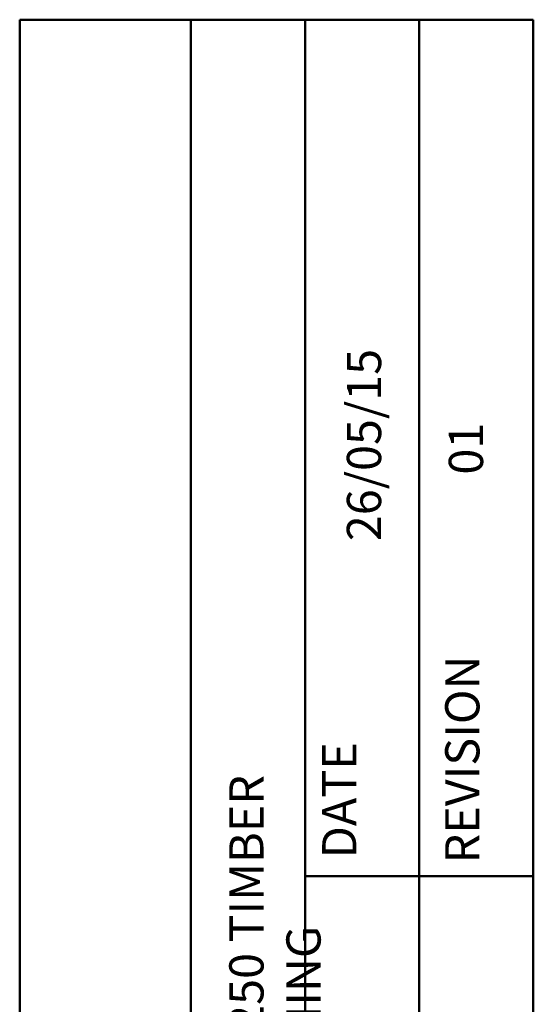
# Model space of a CAD drawing. Units: millimetres. Extents: x 835 to 11536, y 108 to 8244.
# Drawn here: x 10280 to 11480, y 2101 to 4400 of the extents above; entities that cross this region are included whole.
import ezdxf

# ---------------------------------------------------------------- set-up
doc = ezdxf.new("R2010")
doc.units = ezdxf.units.MM
doc.header["$LTSCALE"] = 40
doc.layers.add('Sketch Geometry(ISO)', color=7, linetype='Continuous', lineweight=50)
doc.layers.add('Symbols(ISO)', color=7, linetype='Continuous', lineweight=25)
doc.styles.add('Warmington', font='ARIALN.TTF')

# ---------------------------------------------------------------- blocks, each defined once
blk = doc.blocks.new('Title Blocks Architect Template')
at = {"layer": 'Sketch Geometry(ISO)'}
for p, q in [((258.963, 7.778), (258.963, 107.778)), ((258.963, 107.778), (288.963, 107.778)), ((268.963, 107.778), (268.963, 7.778)), ((275.63, 107.778), (275.63, 7.778)), ((282.297, 107.778), (282.297, 7.778)), ((288.963, 107.778), (288.963, 7.778)), ((275.63, 57.778), (288.963, 57.778))]:
    blk.add_line(p, q, dxfattribs=at)
at = {"layer": 'Symbols(ISO)', "color": 7, "char_height": 2, "attachment_point": 1, "rotation": 90, "style": 'Warmington'}
for s, insert in [('\\fArial Narrow|b1|i0;\\H2.0000;REVISION', (283.815, 58.517)), ('\\fArial Narrow|b1|i0;\\H2.0000;DATE', (276.628, 58.819))]:
    blk.add_mtext(s, dxfattribs=dict(at, insert=insert))

msp = doc.modelspace()

# ---------------------------------------------------------------- block references
at = {"xscale": 40, "yscale": 40, "zscale": 40}
msp.add_blockref('Title Blocks Architect Template', (-78.5, 88.9), dxfattribs=at)

# ---------------------------------------------------------------- texts
at = {"layer": 'Symbols(ISO)', "color": 7, "char_height": 80, "attachment_point": 1, "rotation": 90, "style": 'Warmington'}
for s, insert, width in [('{\\fArial Narrow|b0|i0;\\H80.0000;26/05/15}', (11044.4, 3182.2), 356.819), ('{\\fArial Narrow|b0|i0;\\H80.0000;TG 1250 TIMBER FRAMING}', (10769.7, 1813.1), 1176.402)]:
    msp.add_mtext(s, dxfattribs=dict(at, insert=insert, width=width))
at = {"layer": 'Symbols(ISO)', "color": 7, "insert": (11282.6, 3337.6), "char_height": 80, "attachment_point": 1, "rotation": 90, "style": 'Warmington'}
msp.add_mtext('{\\fArial Narrow|b0|i0;\\H80.0000;01}', dxfattribs=at)

doc.saveas('drawing.dxf')
